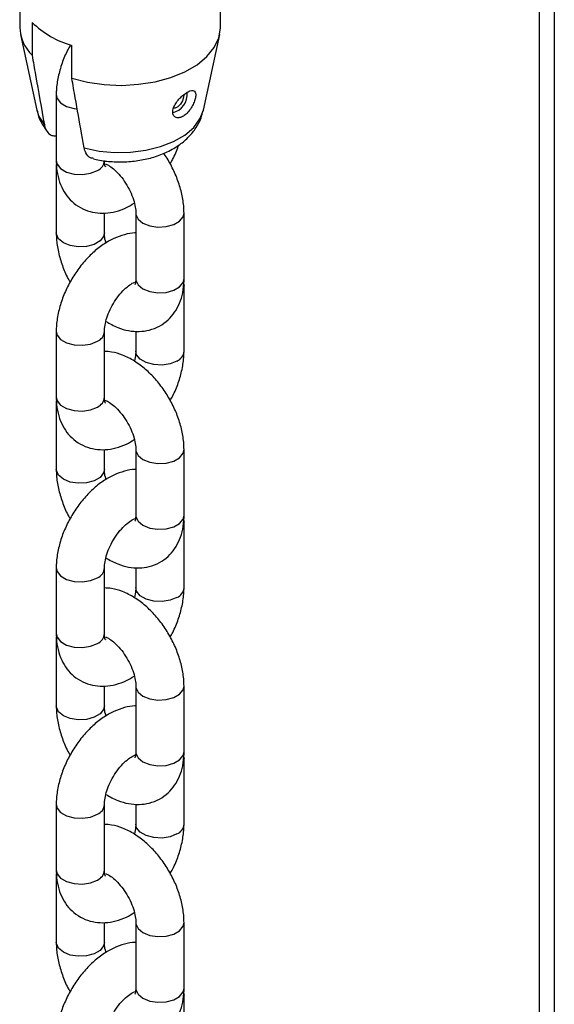
# Model space of a CAD drawing. Units: millimetres. Extents: x 0 to 2100, y 0 to 1488.
# Drawn here: x 1731 to 1738, y 1025 to 1037 of the extents above; entities that cross this region are included whole.
import ezdxf

# ---------------------------------------------------------------- set-up
doc = ezdxf.new("R2010")
doc.units = ezdxf.units.MM
doc.header["$LTSCALE"] = 50

msp = doc.modelspace()

# ---------------------------------------------------------------- linework, layer by layer
for p, q in [((1737.697, 1007.49), (1737.697, 1050.945)), ((1737.509, 1050.837), (1737.509, 1007.752)), ((1731.045, 1040.584), (1731.045, 1036.665)), ((1733.545, 1036.665), (1733.545, 1040.584)), ((1731.199, 1036.726), (1731.199, 1036.318)), ((1731.054, 1036.575), (1731.259, 1035.635)), ((1733.33, 1035.635), (1733.535, 1036.575)), ((1731.694, 1036.032), (1731.694, 1036.44)), ((1731.5, 1035.824), (1731.5, 1035.007)), ((1731.5, 1034.926), (1731.5, 1034.109)), ((1732.1, 1034.109), (1732.1, 1034.356)), ((1732.49, 1034.354), (1732.49, 1033.538)), ((1733.09, 1033.538), (1733.09, 1034.354)), ((1733.09, 1033.456), (1733.088, 1033.498)), ((1733.09, 1032.639), (1733.09, 1033.456)), ((1731.5, 1032.884), (1731.5, 1032.068)), ((1732.1, 1032.068), (1732.1, 1032.884)), ((1732.49, 1032.888), (1732.49, 1032.639)), ((1731.5, 1031.986), (1731.5, 1031.169)), ((1732.1, 1031.169), (1732.1, 1031.416)), ((1732.49, 1031.415), (1732.49, 1030.598)), ((1733.09, 1030.598), (1733.09, 1031.415)), ((1733.09, 1030.516), (1733.088, 1030.558)), ((1733.09, 1029.7), (1733.09, 1030.516)), ((1731.5, 1029.945), (1731.5, 1029.128)), ((1732.1, 1029.128), (1732.1, 1029.945)), ((1732.49, 1029.948), (1732.49, 1029.7)), ((1731.5, 1029.046), (1731.5, 1028.23)), ((1732.1, 1028.23), (1732.1, 1028.476)), ((1732.49, 1028.475), (1732.49, 1027.658)), ((1733.09, 1027.658), (1733.09, 1028.475)), ((1733.09, 1027.577), (1733.088, 1027.619)), ((1733.09, 1026.76), (1733.09, 1027.577)), ((1731.5, 1027.005), (1731.5, 1026.189)), ((1732.1, 1026.189), (1732.1, 1027.005)), ((1732.49, 1027.009), (1732.49, 1026.76)), ((1731.5, 1026.107), (1731.5, 1025.29)), ((1732.1, 1025.29), (1732.1, 1025.537)), ((1732.49, 1025.535), (1732.49, 1024.719)), ((1733.09, 1024.719), (1733.09, 1025.535)), ((1733.09, 1024.637), (1733.088, 1024.679)), ((1733.09, 1023.821), (1733.09, 1024.637))]:
    msp.add_line(p, q)
at = {"flags": 128}
for points in [[(1731.694, 1036.032), (1731.89, 1035.982), (1732.097, 1035.952), (1732.311, 1035.943), (1732.524, 1035.956), (1732.731, 1035.989), (1732.924, 1036.042), (1733.1, 1036.113), (1733.251, 1036.2), (1733.374, 1036.301), (1733.466, 1036.413), (1733.523, 1036.532), (1733.545, 1036.655), (1733.545, 1036.665)], [(1731.5, 1035.824), (1731.51, 1035.779), (1731.554, 1035.725), (1731.628, 1035.682), (1731.722, 1035.657), (1731.759, 1035.652)], [(1733.086, 1035.826), (1733.085, 1035.795), (1733.071, 1035.75), (1733.046, 1035.709), (1733.014, 1035.677), (1732.979, 1035.659), (1732.957, 1035.658)], [(1731.259, 1035.635), (1731.284, 1035.558), (1731.352, 1035.451)], [(1731.847, 1035.166), (1732.032, 1035.127), (1732.226, 1035.109), (1732.423, 1035.112), (1732.616, 1035.137), (1732.797, 1035.182), (1732.96, 1035.246), (1733.099, 1035.326), (1733.21, 1035.42), (1733.288, 1035.525), (1733.33, 1035.635)], [(1731.5, 1035.007), (1731.51, 1034.962), (1731.554, 1034.908), (1731.628, 1034.865), (1731.722, 1034.84), (1731.826, 1034.835), (1731.926, 1034.85), (1732.012, 1034.885)], [(1732.49, 1034.354), (1732.491, 1034.339), (1732.518, 1034.281), (1732.577, 1034.232), (1732.663, 1034.197), (1732.763, 1034.182), (1732.867, 1034.187), (1732.962, 1034.212), (1733.035, 1034.255), (1733.079, 1034.309), (1733.09, 1034.354)], [(1732.1, 1034.109), (1732.089, 1034.064), (1732.045, 1034.01), (1731.972, 1033.967), (1731.877, 1033.942), (1731.774, 1033.937), (1731.673, 1033.952), (1731.588, 1033.987), (1731.528, 1034.036), (1731.501, 1034.094), (1731.5, 1034.109)], [(1732.49, 1033.538), (1732.491, 1033.522), (1732.518, 1033.464), (1732.577, 1033.415), (1732.663, 1033.381), (1732.763, 1033.365), (1732.867, 1033.37), (1732.962, 1033.396), (1733.035, 1033.438), (1733.079, 1033.493), (1733.09, 1033.538)], [(1733.09, 1033.456), (1733.088, 1033.441), (1733.083, 1033.42)], [(1731.5, 1032.884), (1731.51, 1032.839), (1731.554, 1032.785), (1731.628, 1032.742), (1731.722, 1032.717), (1731.826, 1032.712), (1731.926, 1032.727), (1732.012, 1032.762)], [(1733.002, 1032.517), (1732.916, 1032.482), (1732.816, 1032.467), (1732.712, 1032.472), (1732.618, 1032.497), (1732.544, 1032.54), (1732.5, 1032.594), (1732.49, 1032.639)], [(1731.5, 1032.068), (1731.51, 1032.023), (1731.554, 1031.968), (1731.628, 1031.926), (1731.722, 1031.9), (1731.826, 1031.895), (1731.926, 1031.911), (1732.012, 1031.945)], [(1732.49, 1031.414), (1732.491, 1031.399), (1732.518, 1031.341), (1732.577, 1031.292), (1732.663, 1031.258), (1732.763, 1031.242), (1732.867, 1031.247), (1732.962, 1031.273), (1733.035, 1031.315), (1733.079, 1031.37), (1733.09, 1031.415)], [(1732.1, 1031.17), (1732.089, 1031.125), (1732.045, 1031.07), (1731.972, 1031.028), (1731.877, 1031.002), (1731.774, 1030.997), (1731.673, 1031.013), (1731.588, 1031.047), (1731.528, 1031.096), (1731.501, 1031.154), (1731.5, 1031.17)], [(1732.49, 1030.598), (1732.491, 1030.583), (1732.518, 1030.525), (1732.577, 1030.476), (1732.663, 1030.441), (1732.763, 1030.425), (1732.867, 1030.431), (1732.962, 1030.456), (1733.035, 1030.499), (1733.079, 1030.553), (1733.09, 1030.598)], [(1733.09, 1030.516), (1733.088, 1030.501), (1733.083, 1030.481)], [(1731.5, 1029.945), (1731.51, 1029.9), (1731.554, 1029.845), (1731.628, 1029.803), (1731.722, 1029.777), (1731.826, 1029.772), (1731.926, 1029.788), (1732.012, 1029.822)], [(1733.002, 1029.577), (1732.916, 1029.543), (1732.816, 1029.527), (1732.712, 1029.532), (1732.618, 1029.558), (1732.544, 1029.6), (1732.5, 1029.655), (1732.49, 1029.7)], [(1731.5, 1029.128), (1731.51, 1029.083), (1731.554, 1029.029), (1731.628, 1028.986), (1731.722, 1028.961), (1731.826, 1028.956), (1731.926, 1028.971), (1732.012, 1029.006)], [(1732.49, 1028.475), (1732.491, 1028.46), (1732.518, 1028.402), (1732.577, 1028.353), (1732.663, 1028.318), (1732.763, 1028.302), (1732.867, 1028.308), (1732.962, 1028.333), (1733.035, 1028.376), (1733.079, 1028.43), (1733.09, 1028.475)], [(1732.1, 1028.23), (1732.089, 1028.185), (1732.045, 1028.131), (1731.972, 1028.088), (1731.877, 1028.063), (1731.774, 1028.057), (1731.673, 1028.073), (1731.588, 1028.107), (1731.528, 1028.157), (1731.501, 1028.215), (1731.5, 1028.23)], [(1732.49, 1027.658), (1732.491, 1027.643), (1732.518, 1027.585), (1732.577, 1027.536), (1732.663, 1027.501), (1732.763, 1027.486), (1732.867, 1027.491), (1732.962, 1027.517), (1733.035, 1027.559), (1733.079, 1027.614), (1733.09, 1027.658)], [(1733.09, 1027.577), (1733.088, 1027.562), (1733.083, 1027.541)], [(1731.5, 1027.005), (1731.51, 1026.96), (1731.554, 1026.906), (1731.628, 1026.863), (1731.722, 1026.838), (1731.826, 1026.833), (1731.926, 1026.848), (1732.012, 1026.883)], [(1733.002, 1026.638), (1732.916, 1026.603), (1732.816, 1026.588), (1732.712, 1026.593), (1732.618, 1026.618), (1732.544, 1026.661), (1732.5, 1026.715), (1732.49, 1026.76)], [(1731.5, 1026.189), (1731.51, 1026.144), (1731.554, 1026.089), (1731.628, 1026.047), (1731.722, 1026.021), (1731.826, 1026.016), (1731.926, 1026.032), (1732.012, 1026.066)], [(1732.49, 1025.535), (1732.491, 1025.52), (1732.518, 1025.462), (1732.577, 1025.413), (1732.663, 1025.378), (1732.763, 1025.363), (1732.867, 1025.368), (1732.962, 1025.394), (1733.035, 1025.436), (1733.079, 1025.491), (1733.09, 1025.536)], [(1732.1, 1025.291), (1732.089, 1025.246), (1732.045, 1025.191), (1731.972, 1025.149), (1731.877, 1025.123), (1731.774, 1025.118), (1731.673, 1025.133), (1731.588, 1025.168), (1731.528, 1025.217), (1731.501, 1025.275), (1731.5, 1025.29)], [(1732.49, 1024.719), (1732.491, 1024.704), (1732.518, 1024.646), (1732.577, 1024.596), (1732.663, 1024.562), (1732.763, 1024.546), (1732.867, 1024.552), (1732.962, 1024.577), (1733.035, 1024.62), (1733.079, 1024.674), (1733.09, 1024.719)], [(1733.09, 1024.637), (1733.088, 1024.622), (1733.083, 1024.601)]]:
    msp.add_lwpolyline(points, dxfattribs=at)
for centre, radius, start, end in [((1732.012, 1037.563), 1.167, 225.8272, 254.1782), ((1731.55, 1036.681), 0.505, 181.8672, 225.9948), ((1732.894, 1035.831), 0.235, 283.2647, 6.0374), ((1731.957, 1035.017), 0.143, 292.4713, 356.2072), ((1731.957, 1032.894), 0.143, 292.4765, 356.1589), ((1732.947, 1032.649), 0.143, 292.4767, 356.1565), ((1731.957, 1032.077), 0.143, 292.4713, 356.2072), ((1731.957, 1029.954), 0.143, 292.4765, 356.1589), ((1732.947, 1029.709), 0.143, 292.4767, 356.1565), ((1731.957, 1029.138), 0.143, 292.4713, 356.2072), ((1731.957, 1027.015), 0.143, 292.4765, 356.1589), ((1732.947, 1026.77), 0.143, 292.4767, 356.1565), ((1731.957, 1026.198), 0.143, 292.4713, 356.2072)]:
    msp.add_arc(centre, radius, start, end)
for points, knots in [([(1731.673, 1036.435), (1731.662, 1036.417), (1731.621, 1036.348), (1731.569, 1036.217), (1731.52, 1036.049), (1731.501, 1035.917), (1731.5, 1035.843), (1731.5, 1035.824)], [0, 0, 0, 0, 0.0951867, 0.3620894, 0.6315842, 0.9058208, 1, 1, 1, 1]), ([(1731.199, 1036.318), (1731.213, 1036.236), (1731.264, 1035.947), (1731.315, 1035.659), (1731.352, 1035.451)], [0, 0, 0, 0, 0.28238, 1, 1, 1, 1]), ([(1731.847, 1035.166), (1731.836, 1035.227), (1731.799, 1035.434), (1731.748, 1035.723), (1731.708, 1035.95), (1731.694, 1036.032)], [0, 0, 0, 0, 0.213399, 0.71762, 1, 1, 1, 1]), ([(1733.199, 1035.879), (1733.188, 1035.878), (1733.165, 1035.877), (1733.12, 1035.853), (1733.071, 1035.817), (1733.024, 1035.771), (1732.983, 1035.718), (1732.955, 1035.662), (1732.945, 1035.61), (1732.955, 1035.568), (1732.982, 1035.543), (1733.022, 1035.537), (1733.069, 1035.551), (1733.117, 1035.584), (1733.161, 1035.633), (1733.197, 1035.691), (1733.222, 1035.75), (1733.236, 1035.804), (1733.236, 1035.847), (1733.224, 1035.873), (1733.207, 1035.877), (1733.199, 1035.879)], [0, 0, 0, 0, 0.05165, 0.103361, 0.15383, 0.20473, 0.257931, 0.313378, 0.36911, 0.42333, 0.476219, 0.528929, 0.581951, 0.63512, 0.688294, 0.741415, 0.794256, 0.846934, 0.900382, 0.955433, 1, 1, 1, 1]), ([(1731.263, 1035.63), (1731.266, 1035.616), (1731.275, 1035.557), (1731.322, 1035.456), (1731.378, 1035.38), (1731.408, 1035.341)], [0, 0, 0, 0, 0.1344912, 0.5477091, 1, 1, 1, 1]), ([(1731.964, 1035.029), (1731.974, 1035.027), (1732.042, 1035.01), (1732.174, 1034.993), (1732.357, 1034.989), (1732.54, 1035.008), (1732.718, 1035.049), (1732.886, 1035.114), (1733.033, 1035.199), (1733.152, 1035.302), (1733.241, 1035.413), (1733.301, 1035.524), (1733.319, 1035.599), (1733.326, 1035.629)], [0, 0, 0, 0, 0.019136, 0.124442, 0.229398, 0.334902, 0.441708, 0.550862, 0.663043, 0.759657, 0.851289, 0.939168, 1, 1, 1, 1]), ([(1731.352, 1035.451), (1731.352, 1035.449), (1731.358, 1035.417), (1731.382, 1035.363), (1731.435, 1035.317), (1731.481, 1035.315), (1731.5, 1035.315)], [0, 0, 0, 0, 0.025207, 0.382071, 0.743953, 1, 1, 1, 1]), ([(1731.965, 1035.035), (1731.952, 1035.037), (1731.909, 1035.041), (1731.868, 1035.09), (1731.853, 1035.144), (1731.847, 1035.166)], [0, 0, 0, 0, 0.21667, 0.685542, 1, 1, 1, 1]), ([(1732.917, 1034.967), (1732.927, 1034.986), (1732.968, 1035.055), (1733.003, 1035.135), (1733.02, 1035.195), (1733.021, 1035.199)], [0, 0, 0, 0, 0.247457, 0.941315, 1, 1, 1, 1]), ([(1731.5, 1035.007), (1731.501, 1034.976), (1731.503, 1034.896), (1731.527, 1034.775), (1731.577, 1034.649), (1731.649, 1034.542), (1731.743, 1034.454), (1731.856, 1034.391), (1731.982, 1034.356), (1732.111, 1034.351), (1732.242, 1034.373), (1732.364, 1034.415), (1732.438, 1034.46), (1732.471, 1034.48)], [0, 0, 0, 0, 0.064016, 0.166306, 0.263146, 0.355559, 0.445498, 0.541602, 0.63477, 0.727203, 0.822105, 0.921885, 1, 1, 1, 1]), ([(1732.111, 1034.933), (1732.111, 1034.932), (1732.113, 1034.93), (1732.105, 1034.944), (1732.1, 1034.976), (1732.1, 1035.002), (1732.1, 1035.007)], [0, 0, 0, 0, 0.057298, 0.468996, 0.891719, 1, 1, 1, 1]), ([(1733.09, 1034.354), (1733.089, 1034.385), (1733.086, 1034.47), (1733.061, 1034.612), (1733.01, 1034.779), (1732.936, 1034.939), (1732.876, 1035.048), (1732.838, 1035.096), (1732.836, 1035.099)], [0, 0, 0, 0, 0.123379, 0.340202, 0.556565, 0.772168, 0.98756, 1, 1, 1, 1]), ([(1731.502, 1034.965), (1731.501, 1034.96), (1731.499, 1034.947), (1731.5, 1034.933), (1731.5, 1034.926)], [0, 0, 0, 0, 0.4166494, 1, 1, 1, 1]), ([(1732.113, 1034.966), (1732.124, 1034.962), (1732.151, 1034.95), (1732.212, 1034.907), (1732.281, 1034.84), (1732.349, 1034.754), (1732.408, 1034.654), (1732.454, 1034.55), (1732.481, 1034.453), (1732.489, 1034.389), (1732.49, 1034.361), (1732.49, 1034.354)], [0, 0, 0, 0, 0.088208, 0.207391, 0.330733, 0.458359, 0.588706, 0.719754, 0.848895, 0.964865, 1, 1, 1, 1]), ([(1732.49, 1034.108), (1732.486, 1034.108), (1732.439, 1034.11), (1732.347, 1034.089), (1732.214, 1034.043), (1732.081, 1033.966), (1731.952, 1033.864), (1731.833, 1033.739), (1731.727, 1033.597), (1731.638, 1033.442), (1731.568, 1033.278), (1731.52, 1033.109), (1731.501, 1032.977), (1731.5, 1032.903), (1731.5, 1032.884)], [0, 0, 0, 0, 0.006592, 0.091319, 0.180406, 0.274484, 0.372061, 0.470487, 0.568586, 0.666522, 0.764891, 0.864216, 0.965289, 1, 1, 1, 1]), ([(1731.5, 1034.109), (1731.501, 1034.078), (1731.503, 1033.994), (1731.528, 1033.851), (1731.58, 1033.685), (1731.63, 1033.565), (1731.667, 1033.505), (1731.673, 1033.496)], [0, 0, 0, 0, 0.151883, 0.418804, 0.685159, 0.950576, 1, 1, 1, 1]), ([(1732.119, 1033.983), (1732.116, 1033.993), (1732.104, 1034.032), (1732.1, 1034.074), (1732.1, 1034.102), (1732.1, 1034.109)], [0, 0, 0, 0, 0.199871, 0.813957, 1, 1, 1, 1]), ([(1732.117, 1033.009), (1732.166, 1032.982), (1732.257, 1032.93), (1732.398, 1032.891), (1732.53, 1032.88), (1732.661, 1032.897), (1732.785, 1032.945), (1732.893, 1033.023), (1732.977, 1033.121), (1733.038, 1033.236), (1733.078, 1033.368), (1733.089, 1033.471), (1733.09, 1033.53), (1733.09, 1033.538)], [0, 0, 0, 0, 0.115296, 0.215952, 0.311301, 0.40274, 0.502207, 0.597017, 0.689452, 0.782357, 0.878719, 0.983889, 1, 1, 1, 1]), ([(1732.49, 1033.538), (1732.489, 1033.527), (1732.488, 1033.496), (1732.48, 1033.466), (1732.479, 1033.465), (1732.478, 1033.464)], [0, 0, 0, 0, 0.227774, 0.653048, 1, 1, 1, 1]), ([(1732.1, 1032.884), (1732.1, 1032.897), (1732.101, 1032.932), (1732.114, 1033.007), (1732.145, 1033.105), (1732.194, 1033.208), (1732.256, 1033.306), (1732.327, 1033.39), (1732.398, 1033.453), (1732.452, 1033.488), (1732.471, 1033.495), (1732.476, 1033.497)], [0, 0, 0, 0, 0.0640135, 0.1852517, 0.3104091, 0.439215, 0.5698099, 0.6999114, 0.8271845, 0.9504994, 1, 1, 1, 1]), ([(1733.09, 1031.415), (1733.089, 1031.445), (1733.086, 1031.53), (1733.061, 1031.672), (1733.01, 1031.839), (1732.937, 1032.001), (1732.844, 1032.154), (1732.735, 1032.294), (1732.611, 1032.418), (1732.474, 1032.52), (1732.332, 1032.591), (1732.206, 1032.631), (1732.129, 1032.634), (1732.1, 1032.636)], [0, 0, 0, 0, 0.0561165, 0.1547357, 0.2531454, 0.3512085, 0.4491765, 0.5476426, 0.6471796, 0.7485608, 0.8521733, 0.9421245, 1, 1, 1, 1]), ([(1732.49, 1032.639), (1732.489, 1032.627), (1732.488, 1032.591), (1732.483, 1032.547), (1732.473, 1032.515), (1732.473, 1032.515)], [0, 0, 0, 0, 0.341343, 0.987821, 1, 1, 1, 1]), ([(1732.917, 1032.028), (1732.927, 1032.046), (1732.969, 1032.116), (1733.021, 1032.246), (1733.069, 1032.414), (1733.088, 1032.546), (1733.089, 1032.62), (1733.09, 1032.639)], [0, 0, 0, 0, 0.095187, 0.362088, 0.631584, 0.905821, 1, 1, 1, 1]), ([(1731.5, 1032.068), (1731.501, 1032.037), (1731.503, 1031.957), (1731.527, 1031.835), (1731.577, 1031.71), (1731.649, 1031.603), (1731.743, 1031.515), (1731.856, 1031.451), (1731.982, 1031.417), (1732.111, 1031.411), (1732.242, 1031.433), (1732.364, 1031.475), (1732.438, 1031.521), (1732.471, 1031.541)], [0, 0, 0, 0, 0.064016, 0.166306, 0.263146, 0.355559, 0.445498, 0.541602, 0.63477, 0.727203, 0.822105, 0.921885, 1, 1, 1, 1]), ([(1732.111, 1031.993), (1732.111, 1031.993), (1732.113, 1031.99), (1732.105, 1032.004), (1732.1, 1032.036), (1732.1, 1032.062), (1732.1, 1032.068)], [0, 0, 0, 0, 0.057296, 0.468994, 0.891719, 1, 1, 1, 1]), ([(1731.502, 1032.026), (1731.501, 1032.02), (1731.499, 1032.007), (1731.5, 1031.994), (1731.5, 1031.986)], [0, 0, 0, 0, 0.4166494, 1, 1, 1, 1]), ([(1732.103, 1032.032), (1732.117, 1032.026), (1732.147, 1032.013), (1732.211, 1031.967), (1732.281, 1031.901), (1732.349, 1031.814), (1732.408, 1031.715), (1732.454, 1031.61), (1732.481, 1031.513), (1732.489, 1031.449), (1732.49, 1031.421), (1732.49, 1031.415)], [0, 0, 0, 0, 0.1103372, 0.2266273, 0.3469764, 0.4715045, 0.5986882, 0.7265553, 0.8525619, 0.9657178, 1, 1, 1, 1]), ([(1732.49, 1031.168), (1732.486, 1031.168), (1732.439, 1031.171), (1732.347, 1031.149), (1732.214, 1031.103), (1732.081, 1031.027), (1731.952, 1030.925), (1731.833, 1030.8), (1731.727, 1030.657), (1731.638, 1030.502), (1731.568, 1030.338), (1731.52, 1030.17), (1731.501, 1030.038), (1731.5, 1029.964), (1731.5, 1029.945)], [0, 0, 0, 0, 0.0065924, 0.0913188, 0.1804061, 0.2744838, 0.3720607, 0.4704873, 0.5685866, 0.6665215, 0.7648909, 0.8642166, 0.9652894, 1, 1, 1, 1]), ([(1731.5, 1031.169), (1731.501, 1031.139), (1731.503, 1031.054), (1731.528, 1030.911), (1731.58, 1030.746), (1731.63, 1030.626), (1731.667, 1030.566), (1731.673, 1030.556)], [0, 0, 0, 0, 0.1518835, 0.4188045, 0.6851589, 0.9505764, 1, 1, 1, 1]), ([(1732.119, 1031.044), (1732.116, 1031.053), (1732.104, 1031.093), (1732.1, 1031.135), (1732.1, 1031.163), (1732.1, 1031.169)], [0, 0, 0, 0, 0.199872, 0.813957, 1, 1, 1, 1]), ([(1732.117, 1030.069), (1732.166, 1030.042), (1732.257, 1029.991), (1732.398, 1029.952), (1732.53, 1029.94), (1732.661, 1029.958), (1732.785, 1030.006), (1732.893, 1030.083), (1732.977, 1030.182), (1733.038, 1030.297), (1733.078, 1030.428), (1733.089, 1030.531), (1733.09, 1030.59), (1733.09, 1030.598)], [0, 0, 0, 0, 0.115296, 0.215952, 0.311301, 0.40274, 0.502207, 0.597017, 0.689452, 0.782357, 0.878719, 0.983889, 1, 1, 1, 1]), ([(1732.49, 1030.598), (1732.489, 1030.587), (1732.488, 1030.556), (1732.48, 1030.526), (1732.479, 1030.525), (1732.478, 1030.525)], [0, 0, 0, 0, 0.227774, 0.653048, 1, 1, 1, 1]), ([(1732.1, 1029.945), (1732.1, 1029.957), (1732.101, 1029.992), (1732.114, 1030.067), (1732.145, 1030.166), (1732.194, 1030.269), (1732.256, 1030.366), (1732.327, 1030.451), (1732.398, 1030.514), (1732.457, 1030.551), (1732.478, 1030.558), (1732.487, 1030.561)], [0, 0, 0, 0, 0.0620932, 0.1796941, 0.301097, 0.4260394, 0.5527166, 0.6789152, 0.8023704, 0.921986, 1, 1, 1, 1]), ([(1733.09, 1028.475), (1733.089, 1028.506), (1733.086, 1028.59), (1733.061, 1028.733), (1733.01, 1028.899), (1732.937, 1029.061), (1732.844, 1029.215), (1732.735, 1029.355), (1732.611, 1029.478), (1732.474, 1029.58), (1732.332, 1029.652), (1732.206, 1029.691), (1732.129, 1029.695), (1732.1, 1029.696)], [0, 0, 0, 0, 0.056117, 0.154736, 0.253145, 0.351209, 0.449177, 0.547643, 0.64718, 0.748561, 0.852173, 0.942125, 1, 1, 1, 1]), ([(1732.49, 1029.7), (1732.489, 1029.687), (1732.488, 1029.652), (1732.483, 1029.608), (1732.473, 1029.576), (1732.473, 1029.575)], [0, 0, 0, 0, 0.341343, 0.987821, 1, 1, 1, 1]), ([(1732.917, 1029.088), (1732.927, 1029.106), (1732.969, 1029.176), (1733.021, 1029.307), (1733.069, 1029.475), (1733.088, 1029.607), (1733.089, 1029.681), (1733.09, 1029.7)], [0, 0, 0, 0, 0.0951879, 0.3620889, 0.631585, 0.9058221, 1, 1, 1, 1]), ([(1731.5, 1029.128), (1731.501, 1029.097), (1731.503, 1029.017), (1731.527, 1028.896), (1731.577, 1028.77), (1731.649, 1028.663), (1731.743, 1028.575), (1731.856, 1028.512), (1731.982, 1028.477), (1732.111, 1028.472), (1732.242, 1028.494), (1732.364, 1028.536), (1732.438, 1028.581), (1732.471, 1028.601)], [0, 0, 0, 0, 0.064016, 0.166306, 0.263146, 0.355559, 0.445498, 0.541602, 0.63477, 0.727203, 0.822105, 0.921885, 1, 1, 1, 1]), ([(1732.111, 1029.054), (1732.111, 1029.053), (1732.113, 1029.051), (1732.105, 1029.064), (1732.1, 1029.097), (1732.1, 1029.123), (1732.1, 1029.128)], [0, 0, 0, 0, 0.057297, 0.468996, 0.891721, 1, 1, 1, 1]), ([(1731.502, 1029.086), (1731.501, 1029.081), (1731.499, 1029.068), (1731.5, 1029.054), (1731.5, 1029.046)], [0, 0, 0, 0, 0.416653, 1, 1, 1, 1]), ([(1732.113, 1029.087), (1732.124, 1029.083), (1732.151, 1029.071), (1732.212, 1029.028), (1732.281, 1028.961), (1732.349, 1028.875), (1732.408, 1028.775), (1732.454, 1028.671), (1732.481, 1028.574), (1732.489, 1028.51), (1732.49, 1028.482), (1732.49, 1028.475)], [0, 0, 0, 0, 0.088208, 0.207391, 0.330733, 0.458359, 0.588706, 0.719754, 0.848895, 0.964866, 1, 1, 1, 1]), ([(1732.49, 1028.228), (1732.486, 1028.229), (1732.439, 1028.231), (1732.347, 1028.21), (1732.214, 1028.164), (1732.081, 1028.087), (1731.952, 1027.985), (1731.833, 1027.86), (1731.727, 1027.718), (1731.638, 1027.563), (1731.568, 1027.399), (1731.52, 1027.23), (1731.501, 1027.098), (1731.5, 1027.024), (1731.5, 1027.005)], [0, 0, 0, 0, 0.006592, 0.091319, 0.180406, 0.274484, 0.372061, 0.470487, 0.568587, 0.666522, 0.764891, 0.864217, 0.965289, 1, 1, 1, 1]), ([(1731.5, 1028.23), (1731.501, 1028.199), (1731.503, 1028.115), (1731.528, 1027.972), (1731.58, 1027.806), (1731.63, 1027.686), (1731.667, 1027.626), (1731.673, 1027.617)], [0, 0, 0, 0, 0.151883, 0.418804, 0.685159, 0.950577, 1, 1, 1, 1]), ([(1732.119, 1028.104), (1732.116, 1028.114), (1732.104, 1028.153), (1732.1, 1028.195), (1732.1, 1028.223), (1732.1, 1028.23)], [0, 0, 0, 0, 0.1998716, 0.8139591, 1, 1, 1, 1]), ([(1732.117, 1027.13), (1732.166, 1027.102), (1732.257, 1027.051), (1732.398, 1027.012), (1732.53, 1027.001), (1732.661, 1027.018), (1732.785, 1027.066), (1732.893, 1027.144), (1732.977, 1027.242), (1733.038, 1027.357), (1733.078, 1027.489), (1733.089, 1027.592), (1733.09, 1027.651), (1733.09, 1027.658)], [0, 0, 0, 0, 0.115296, 0.215952, 0.311301, 0.40274, 0.502207, 0.597017, 0.689452, 0.782357, 0.878719, 0.98389, 1, 1, 1, 1]), ([(1732.49, 1027.658), (1732.489, 1027.648), (1732.488, 1027.617), (1732.48, 1027.587), (1732.479, 1027.586), (1732.478, 1027.585)], [0, 0, 0, 0, 0.227772, 0.653048, 1, 1, 1, 1]), ([(1732.1, 1027.005), (1732.1, 1027.017), (1732.101, 1027.053), (1732.114, 1027.128), (1732.145, 1027.226), (1732.194, 1027.329), (1732.256, 1027.427), (1732.327, 1027.511), (1732.398, 1027.574), (1732.457, 1027.611), (1732.478, 1027.619), (1732.487, 1027.622)], [0, 0, 0, 0, 0.062093, 0.179694, 0.301097, 0.426039, 0.552717, 0.678915, 0.80237, 0.921986, 1, 1, 1, 1]), ([(1733.09, 1025.535), (1733.089, 1025.566), (1733.086, 1025.651), (1733.061, 1025.793), (1733.01, 1025.96), (1732.937, 1026.122), (1732.844, 1026.275), (1732.735, 1026.415), (1732.611, 1026.538), (1732.474, 1026.641), (1732.332, 1026.712), (1732.206, 1026.752), (1732.129, 1026.755), (1732.1, 1026.757)], [0, 0, 0, 0, 0.0561167, 0.1547356, 0.2531452, 0.3512086, 0.4491767, 0.5476426, 0.6471797, 0.7485609, 0.8521733, 0.9421245, 1, 1, 1, 1]), ([(1732.49, 1026.76), (1732.489, 1026.748), (1732.488, 1026.712), (1732.483, 1026.668), (1732.473, 1026.636), (1732.473, 1026.636)], [0, 0, 0, 0, 0.341344, 0.987822, 1, 1, 1, 1]), ([(1732.917, 1026.149), (1732.927, 1026.167), (1732.969, 1026.236), (1733.021, 1026.367), (1733.069, 1026.535), (1733.088, 1026.667), (1733.089, 1026.741), (1733.09, 1026.76)], [0, 0, 0, 0, 0.095188, 0.362089, 0.631585, 0.905822, 1, 1, 1, 1]), ([(1731.5, 1026.189), (1731.501, 1026.158), (1731.503, 1026.078), (1731.527, 1025.956), (1731.577, 1025.831), (1731.649, 1025.724), (1731.743, 1025.636), (1731.856, 1025.572), (1731.982, 1025.538), (1732.111, 1025.532), (1732.242, 1025.554), (1732.364, 1025.596), (1732.438, 1025.642), (1732.471, 1025.661)], [0, 0, 0, 0, 0.064016, 0.166306, 0.263146, 0.355559, 0.445498, 0.541602, 0.63477, 0.727203, 0.822105, 0.921885, 1, 1, 1, 1]), ([(1732.111, 1026.114), (1732.111, 1026.114), (1732.113, 1026.111), (1732.105, 1026.125), (1732.1, 1026.157), (1732.1, 1026.183), (1732.1, 1026.189)], [0, 0, 0, 0, 0.057297, 0.468995, 0.89172, 1, 1, 1, 1]), ([(1731.502, 1026.147), (1731.501, 1026.141), (1731.499, 1026.128), (1731.5, 1026.115), (1731.5, 1026.107)], [0, 0, 0, 0, 0.416653, 1, 1, 1, 1]), ([(1732.113, 1026.148), (1732.124, 1026.143), (1732.151, 1026.132), (1732.212, 1026.088), (1732.281, 1026.022), (1732.349, 1025.935), (1732.408, 1025.836), (1732.454, 1025.731), (1732.481, 1025.634), (1732.489, 1025.57), (1732.49, 1025.542), (1732.49, 1025.535)], [0, 0, 0, 0, 0.088208, 0.207391, 0.330733, 0.458359, 0.588706, 0.719754, 0.848895, 0.964865, 1, 1, 1, 1]), ([(1732.49, 1025.289), (1732.486, 1025.289), (1732.439, 1025.292), (1732.347, 1025.27), (1732.214, 1025.224), (1732.081, 1025.147), (1731.952, 1025.046), (1731.833, 1024.921), (1731.727, 1024.778), (1731.638, 1024.623), (1731.568, 1024.459), (1731.52, 1024.291), (1731.501, 1024.159), (1731.5, 1024.085), (1731.5, 1024.066)], [0, 0, 0, 0, 0.006592, 0.091319, 0.180406, 0.274484, 0.372061, 0.470487, 0.568587, 0.666522, 0.764891, 0.864217, 0.965289, 1, 1, 1, 1]), ([(1731.5, 1025.29), (1731.501, 1025.26), (1731.503, 1025.175), (1731.528, 1025.032), (1731.58, 1024.867), (1731.63, 1024.747), (1731.667, 1024.687), (1731.673, 1024.677)], [0, 0, 0, 0, 0.1518835, 0.4188042, 0.6851592, 0.9505766, 1, 1, 1, 1]), ([(1732.119, 1025.164), (1732.116, 1025.174), (1732.104, 1025.214), (1732.1, 1025.256), (1732.1, 1025.284), (1732.1, 1025.29)], [0, 0, 0, 0, 0.199871, 0.813958, 1, 1, 1, 1]), ([(1732.117, 1024.19), (1732.166, 1024.163), (1732.257, 1024.112), (1732.398, 1024.073), (1732.53, 1024.061), (1732.661, 1024.079), (1732.785, 1024.127), (1732.893, 1024.204), (1732.977, 1024.303), (1733.038, 1024.418), (1733.078, 1024.549), (1733.089, 1024.652), (1733.09, 1024.711), (1733.09, 1024.719)], [0, 0, 0, 0, 0.115296, 0.215952, 0.311301, 0.40274, 0.502207, 0.597017, 0.689452, 0.782357, 0.878719, 0.98389, 1, 1, 1, 1]), ([(1732.49, 1024.719), (1732.489, 1024.708), (1732.488, 1024.677), (1732.48, 1024.647), (1732.479, 1024.646), (1732.478, 1024.645)], [0, 0, 0, 0, 0.227773, 0.653048, 1, 1, 1, 1]), ([(1732.1, 1024.066), (1732.1, 1024.078), (1732.101, 1024.113), (1732.114, 1024.188), (1732.145, 1024.287), (1732.194, 1024.389), (1732.256, 1024.487), (1732.327, 1024.572), (1732.398, 1024.635), (1732.457, 1024.672), (1732.478, 1024.679), (1732.487, 1024.682)], [0, 0, 0, 0, 0.0620934, 0.1796941, 0.301097, 0.4260393, 0.5527166, 0.6789152, 0.8023703, 0.921986, 1, 1, 1, 1])]:
    msp.add_open_spline(points, degree=3, knots=knots)

doc.saveas('drawing.dxf')
